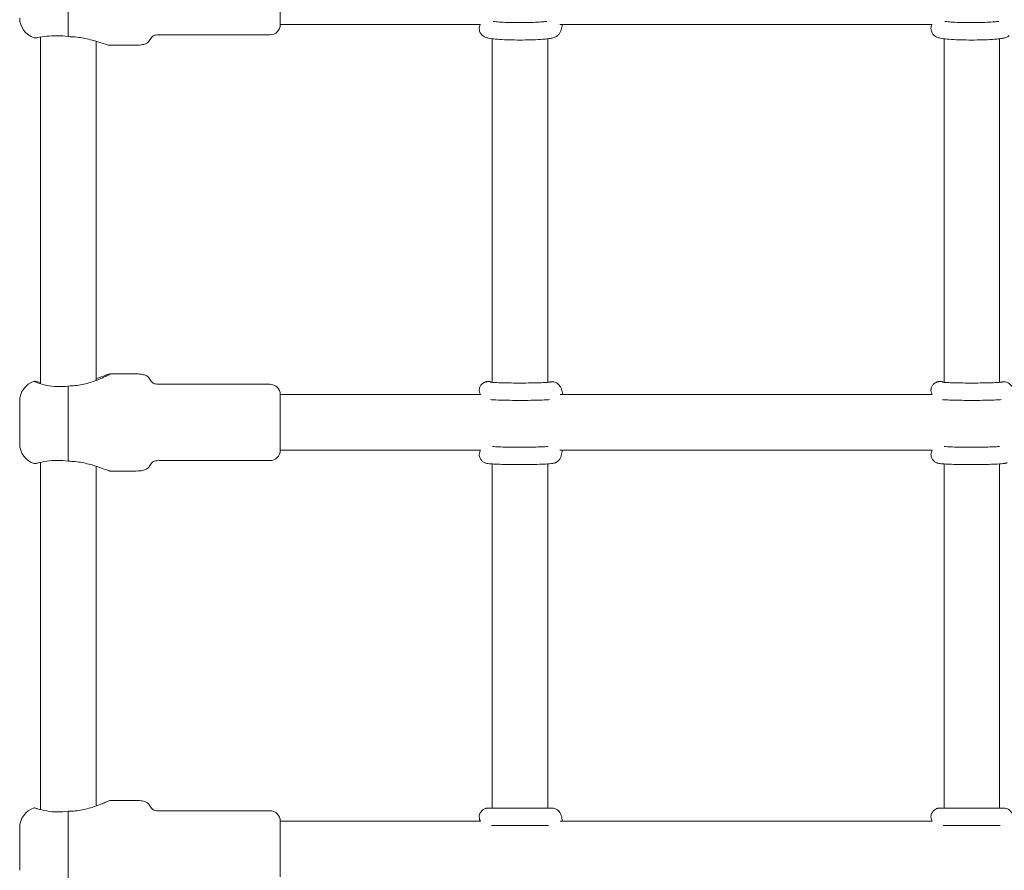
# Model space of a CAD drawing. Units: millimetres. Extents: x -2730 to 3319, y -2878 to 3566.
# Drawn here: x -339 to -56, y -6 to 239 of the extents above; entities that cross this region are included whole.
import ezdxf

# ---------------------------------------------------------------- set-up
doc = ezdxf.new("R2010")
doc.units = ezdxf.units.MM
doc.header["$LTSCALE"] = 0.2
doc.header["$MEASUREMENT"] = 0
doc.layers.add('HAGS-Plan', color=7, linetype='Continuous')

msp = doc.modelspace()

# ---------------------------------------------------------------- linework, layer by layer
at = {"layer": 'HAGS-Plan', "lineweight": 0}
for p, q in [((-325.008, 255.897, 618.98), (-325.008, 234.269, 618.98)), ((-264, 253.792, 618.98), (-264, 237.792, 618.98)), ((-206.379, 237.792, 618.98), (-264, 237.792, 618.98)), ((-76.379, 237.792, 618.98), (-183.601, 237.792, 618.98)), ((-333, 234.127, 618.98), (-333, 134.305, 618.98)), ((-325.008, 234.269, 618.98), (-325, 234.269, 618.98)), ((-317, 135.272, 618.98), (-317, 232.947, 618.98)), ((-267, 234.792, 618.98), (-299, 234.792, 618.98)), ((-203, 233.665, 618.98), (-203, 134.734, 618.98)), ((-187, 134.734, 618.98), (-187, 233.665, 618.98)), ((-73, 233.665, 618.98), (-73, 134.734, 618.98)), ((-57, 134.734, 618.98), (-57, 233.665, 618.98)), ((-306, 231.792, 618.98), (-313.098, 231.792, 618.98)), ((-306, 137.183, 618.98), (-313.023, 137.183, 618.98)), ((-325.008, 133.676, 618.98), (-325.008, 111.995, 618.98)), ((-267, 134.183, 618.98), (-299, 134.183, 618.98)), ((-206.423, 131.183, 618.98), (-264, 131.183, 618.98)), ((-264, 131.183, 618.98), (-264, 115.183, 618.98)), ((-76.423, 131.183, 618.98), (-183.417, 131.183, 618.98)), ((-339, 129.333, 618.98), (-339, 117.033, 618.98)), ((-206.406, 115.183, 618.98), (-264, 115.183, 618.98)), ((-76.406, 115.183, 618.98), (-183.539, 115.183, 618.98)), ((-333, 111.685, 618.98), (-333, 11.694, 618.98)), ((-325.008, 111.995, 618.98), (-325, 111.995, 618.98)), ((-317, 12.736, 618.98), (-317, 110.576, 618.98)), ((-267, 112.183, 618.98), (-299, 112.183, 618.98)), ((-203, 111.238, 618.98), (-203, 12.11, 618.98)), ((-187, 12.11, 618.98), (-187, 111.238, 618.98)), ((-73, 111.238, 618.98), (-73, 12.11, 618.98)), ((-57, 12.11, 618.98), (-57, 111.238, 618.98)), ((-306, 109.183, 618.98), (-313.023, 109.183, 618.98)), ((-306, 14.367, 618.98), (-313, 14.367, 618.98)), ((-267, 11.367, 618.98), (-299, 11.367, 618.98)), ((-325.008, 11.23, 618.98), (-325.008, -10.467, 618.98)), ((-339, 6.517, 618.98), (-339, -5.783, 618.98)), ((-206.415, 8.367, 618.98), (-264, 8.367, 618.98)), ((-264, 8.367, 618.98), (-264, -7.633, 618.98)), ((-76.415, 8.367, 618.98), (-183.475, 8.367, 618.98))]:
    msp.add_line(p, q, dxfattribs=at)
for centre, radius, start, end in [((-333, 239.642, 618.98), 6, 180, 252.6239), ((-267, 237.792, 618.98), 3, 270, 0), ((-333, 129.333, 618.98), 6, 107.86401, 180), ((-267, 131.183, 618.98), 3, 0, 90), ((-333, 117.033, 618.98), 6, 180, 252.13599), ((-267, 115.183, 618.98), 3, 270, 0), ((-333, 6.517, 618.98), 6, 108.01668, 180), ((-267, 8.367, 618.98), 3, 0, 90)]:
    msp.add_arc(centre, radius, start, end, dxfattribs=at)
for points, knots in [([(-187.262, 238.676, 618.98), (-187.287, 238.672, 618.98), (-187.313, 238.668, 618.98), (-187.647, 238.62, 618.98), (-188.058, 238.574, 618.98), (-189.119, 238.481, 618.98), (-189.802, 238.437, 618.98), (-191.347, 238.364, 618.98), (-192.218, 238.336, 618.98), (-194.039, 238.304, 618.98), (-194.99, 238.3, 618.98), (-196.863, 238.316, 618.98), (-197.783, 238.336, 618.98), (-199.486, 238.399, 618.98), (-200.27, 238.441, 618.98), (-201.595, 238.538, 618.98), (-202.147, 238.594, 618.98), (-202.617, 238.658, 618.98), (-202.68, 238.667, 618.98), (-202.738, 238.676, 618.98)], [1.9693564, 1.9693564, 1.9693564, 1.9693564, 1.9902705, 1.9902705, 2.2333904, 2.2333904, 2.5231589, 2.5231589, 2.8298918, 2.8298918, 3.1419312, 3.1419312, 3.4545865, 3.4545865, 3.7638457, 3.7638457, 4.0606293, 4.0606293, 4.1093947, 4.1093947, 4.1093947, 4.1093947]), ([(-57.262, 238.676, 618.98), (-57.287, 238.672, 618.98), (-57.313, 238.668, 618.98), (-57.647, 238.62, 618.98), (-58.058, 238.574, 618.98), (-59.119, 238.481, 618.98), (-59.802, 238.437, 618.98), (-61.347, 238.364, 618.98), (-62.218, 238.336, 618.98), (-64.039, 238.304, 618.98), (-64.99, 238.3, 618.98), (-66.863, 238.316, 618.98), (-67.783, 238.336, 618.98), (-69.486, 238.399, 618.98), (-70.27, 238.441, 618.98), (-71.595, 238.538, 618.98), (-72.147, 238.594, 618.98), (-72.617, 238.658, 618.98), (-72.68, 238.667, 618.98), (-72.738, 238.676, 618.98)], [1.9693564, 1.9693564, 1.9693564, 1.9693564, 1.9902705, 1.9902705, 2.2333904, 2.2333904, 2.5231589, 2.5231589, 2.8298918, 2.8298918, 3.1419312, 3.1419312, 3.4545865, 3.4545865, 3.7638457, 3.7638457, 4.0606293, 4.0606293, 4.1093947, 4.1093947, 4.1093947, 4.1093947]), ([(-206.75, 236.575, 618.98), (-206.75, 236.784, 618.98), (-206.723, 236.993, 618.98), (-206.629, 237.379, 618.98), (-206.562, 237.554, 618.98), (-206.472, 237.737, 618.98), (-206.458, 237.765, 618.98), (-206.443, 237.792, 618.98)], [4.610171887, 4.610171887, 4.610171887, 4.610171887, 4.630615306, 4.630615306, 4.651058724, 4.651058724, 4.654919872, 4.654919872, 4.654919872, 4.654919872]), ([(-184.222, 234.556, 618.98), (-184.401, 234.41, 618.98), (-184.551, 234.321, 618.98), (-184.884, 234.143, 618.98), (-185.043, 234.082, 618.98), (-185.595, 233.891, 618.98), (-185.923, 233.829, 618.98), (-186.748, 233.692, 618.98), (-187.24, 233.632, 618.98), (-188.589, 233.503, 618.98), (-189.511, 233.443, 618.98), (-191.459, 233.356, 618.98), (-192.469, 233.327, 618.98), (-194.527, 233.3, 618.98), (-195.573, 233.3, 618.98), (-197.611, 233.329, 618.98), (-198.604, 233.358, 618.98), (-200.453, 233.442, 618.98), (-201.308, 233.497, 618.98), (-202.848, 233.637, 618.98), (-203.503, 233.718, 618.98), (-204.393, 233.902, 618.98), (-204.668, 233.959, 618.98), (-205.195, 234.185, 618.98), (-205.34, 234.254, 618.98), (-205.707, 234.489, 618.98), (-205.941, 234.653, 618.98), (-206.364, 235.195, 618.98), (-206.537, 235.482, 618.98), (-206.711, 236.072, 618.98), (-206.75, 236.323, 618.98), (-206.75, 236.575, 618.98)], [1.5707963, 1.5707963, 1.5707963, 1.5707963, 1.6231048, 1.6231048, 1.7047659, 1.7047659, 1.9311924, 1.9311924, 2.1871096, 2.1871096, 2.5480511, 2.5480511, 2.8808315, 2.8808315, 3.2084465, 3.2084465, 3.5361264, 3.5361264, 3.8690688, 3.8690688, 4.2262523, 4.2262523, 4.4182121, 4.4182121, 4.4807822, 4.4807822, 4.5451975, 4.5451975, 4.5856273, 4.5856273, 4.6101719, 4.6101719, 4.6101719, 4.6101719]), ([(-182.846, 237.792, 618.98), (-182.932, 237.226, 618.98), (-183.023, 236.747, 618.98), (-183.229, 236.055, 618.98), (-183.302, 235.839, 618.98), (-183.493, 235.446, 618.98), (-183.57, 235.302, 618.98), (-183.804, 234.966, 618.98), (-183.96, 234.769, 618.98), (-184.222, 234.556, 618.98)], [2.6079041, 2.6079041, 2.6079041, 2.6079041, 2.8870107, 2.8870107, 3.01430168, 3.01430168, 3.07794717, 3.07794717, 3.14159265, 3.14159265, 3.14159265, 3.14159265]), ([(-76.75, 236.575, 618.98), (-76.75, 236.784, 618.98), (-76.723, 236.993, 618.98), (-76.629, 237.379, 618.98), (-76.562, 237.554, 618.98), (-76.472, 237.737, 618.98), (-76.458, 237.765, 618.98), (-76.443, 237.792, 618.98)], [4.610171887, 4.610171887, 4.610171887, 4.610171887, 4.630615306, 4.630615306, 4.651058724, 4.651058724, 4.654919872, 4.654919872, 4.654919872, 4.654919872]), ([(-54.222, 234.556, 618.98), (-54.401, 234.41, 618.98), (-54.551, 234.321, 618.98), (-54.884, 234.143, 618.98), (-55.043, 234.082, 618.98), (-55.595, 233.891, 618.98), (-55.923, 233.829, 618.98), (-56.748, 233.692, 618.98), (-57.24, 233.632, 618.98), (-58.589, 233.503, 618.98), (-59.511, 233.443, 618.98), (-61.459, 233.356, 618.98), (-62.469, 233.327, 618.98), (-64.527, 233.3, 618.98), (-65.573, 233.3, 618.98), (-67.611, 233.329, 618.98), (-68.604, 233.358, 618.98), (-70.453, 233.442, 618.98), (-71.308, 233.497, 618.98), (-72.848, 233.637, 618.98), (-73.503, 233.718, 618.98), (-74.393, 233.902, 618.98), (-74.668, 233.959, 618.98), (-75.195, 234.185, 618.98), (-75.34, 234.254, 618.98), (-75.707, 234.489, 618.98), (-75.941, 234.653, 618.98), (-76.364, 235.195, 618.98), (-76.537, 235.482, 618.98), (-76.711, 236.072, 618.98), (-76.75, 236.323, 618.98), (-76.75, 236.575, 618.98)], [1.5707963, 1.5707963, 1.5707963, 1.5707963, 1.6231048, 1.6231048, 1.7047659, 1.7047659, 1.9311924, 1.9311924, 2.1871096, 2.1871096, 2.5480511, 2.5480511, 2.8808315, 2.8808315, 3.2084465, 3.2084465, 3.5361264, 3.5361264, 3.8690688, 3.8690688, 4.2262523, 4.2262523, 4.4182121, 4.4182121, 4.4807822, 4.4807822, 4.5451975, 4.5451975, 4.5856273, 4.5856273, 4.6101719, 4.6101719, 4.6101719, 4.6101719]), ([(-334.792, 233.916, 618.98), (-334.772, 233.91, 618.98), (-334.747, 233.905, 618.98), (-334.619, 233.89, 618.98), (-334.465, 233.896, 618.98), (-334.258, 233.924, 618.98)], [-3.17470466, -3.17470466, -3.17470466, -3.17470466, -3.13097252, -3.13097252, -2.9826244, -2.9826244, -2.9826244, -2.9826244]), ([(-334.258, 233.924, 618.98), (-334.134, 233.941, 618.98), (-333.994, 233.962, 618.98), (-333.172, 234.095, 618.98), (-332.222, 234.267, 618.98), (-330.322, 234.491, 618.98), (-329.253, 234.569, 618.98), (-327.096, 234.535, 618.98), (-326.018, 234.433, 618.98), (-325.008, 234.269, 618.98)], [1.71013, 1.71013, 1.71013, 1.71013, 1.7979064, 1.7979064, 2.1742902, 2.1742902, 2.5086678, 2.5086678, 2.8145774, 2.8145774, 2.8145774, 2.8145774]), ([(-325, 234.269, 618.98), (-323.707, 234.269, 618.98), (-322.315, 234.142, 618.98), (-319.67, 233.682, 618.98), (-318.415, 233.359, 618.98), (-316.194, 232.715, 618.98), (-315.076, 232.339, 618.98), (-313.879, 231.965, 618.98), (-313.557, 231.871, 618.98), (-313.235, 231.804, 618.98), (-313.154, 231.793, 618.98), (-313.098, 231.792, 618.98)], [-3.2533641, -3.2533641, -3.2533641, -3.2533641, -2.8653611, -2.8653611, -2.4773581, -2.4773581, -2.0520201, -2.0520201, -1.8393511, -1.8393511, -1.740106, -1.740106, -1.740106, -1.740106]), ([(-299, 234.792, 618.98), (-299.367, 234.792, 618.98), (-299.672, 234.763, 618.98), (-300.259, 234.642, 618.98), (-300.51, 234.536, 618.98), (-300.862, 234.302, 618.98), (-300.985, 234.184, 618.98), (-301.237, 233.883, 618.98), (-301.351, 233.691, 618.98), (-301.649, 233.184, 618.98), (-301.836, 232.865, 618.98), (-302.335, 232.454, 618.98), (-302.549, 232.326, 618.98), (-303.147, 232.084, 618.98), (-303.559, 231.978, 618.98), (-304.601, 231.832, 618.98), (-305.234, 231.792, 618.98), (-306, 231.792, 618.98)], [0, 0, 0, 0, 0.0930537, 0.0930537, 0.2126249, 0.2126249, 0.3044342, 0.3044342, 0.4306519, 0.4306519, 0.6306519, 0.6306519, 0.7368649, 0.7368649, 0.8678189, 0.8678189, 1, 1, 1, 1]), ([(-313, 137.172, 618.98), (-313, 137.144, 618.98), (-313.117, 137.062, 618.98), (-313.557, 136.81, 618.98), (-313.879, 136.641, 618.98), (-315.076, 136.056, 618.98), (-316.194, 135.563, 618.98), (-318.415, 134.755, 618.98), (-319.67, 134.367, 618.98), (-322.315, 133.823, 618.98), (-323.707, 133.676, 618.98), (-325, 133.676, 618.98)], [-1.6266821, -1.6266821, -1.6266821, -1.6266821, -1.414013, -1.414013, -1.201344, -1.201344, -0.776006, -0.776006, -0.388003, -0.388003, 0, 0, 0, 0]), ([(-317, 135.789, 618.98), (-315.968, 136.126, 618.98), (-314.995, 136.489, 618.98), (-313.879, 136.906, 618.98), (-313.557, 137.025, 618.98), (-313.117, 137.172, 618.98), (-313, 137.2, 618.98), (-313, 137.172, 618.98)], [-2.4337657, -2.4337657, -2.4337657, -2.4337657, -2.05202006, -2.05202006, -1.83935106, -1.83935106, -1.62668205, -1.62668205, -1.62668205, -1.62668205]), ([(-299, 134.183, 618.98), (-299.367, 134.183, 618.98), (-299.672, 134.212, 618.98), (-300.259, 134.333, 618.98), (-300.51, 134.439, 618.98), (-300.862, 134.673, 618.98), (-300.985, 134.79, 618.98), (-301.237, 135.092, 618.98), (-301.351, 135.284, 618.98), (-301.649, 135.791, 618.98), (-301.836, 136.11, 618.98), (-302.335, 136.521, 618.98), (-302.549, 136.649, 618.98), (-303.147, 136.891, 618.98), (-303.559, 136.997, 618.98), (-304.601, 137.143, 618.98), (-305.234, 137.183, 618.98), (-306, 137.183, 618.98)], [0, 0, 0, 0, 0.0930537, 0.0930537, 0.2126249, 0.2126249, 0.3044342, 0.3044342, 0.4306519, 0.4306519, 0.6306519, 0.6306519, 0.7368649, 0.7368649, 0.8678189, 0.8678189, 1, 1, 1, 1]), ([(-334.856, 135.029, 618.98), (-334.856, 135.046, 618.98), (-334.819, 135.052, 618.98), (-334.647, 135.041, 618.98), (-334.485, 135.015, 618.98), (-334.258, 134.964, 618.98)], [-0.51622118, -0.51622118, -0.51622118, -0.51622118, -0.3910275, -0.3910275, -0.22553348, -0.22553348, -0.22553348, -0.22553348]), ([(-334.258, 134.742, 618.98), (-334.439, 134.815, 618.98), (-334.579, 134.872, 618.98), (-334.785, 134.966, 618.98), (-334.844, 135.001, 618.98), (-334.855, 135.025, 618.98), (-334.856, 135.027, 618.98), (-334.856, 135.029, 618.98)], [-0.80671839, -0.80671839, -0.80671839, -0.80671839, -0.67464407, -0.67464407, -0.5311904, -0.5311904, -0.51622118, -0.51622118, -0.51622118, -0.51622118]), ([(-334.258, 134.964, 618.98), (-334.134, 134.936, 618.98), (-333.994, 134.904, 618.98), (-333.593, 134.811, 618.98), (-333.309, 134.747, 618.98), (-333, 134.68, 618.98)], [1.71013, 1.71013, 1.71013, 1.71013, 1.79790642, 1.79790642, 1.9364919, 1.9364919, 1.9364919, 1.9364919]), ([(-325.008, 133.676, 618.98), (-326.018, 133.53, 618.98), (-327.096, 133.46, 618.98), (-329.253, 133.521, 618.98), (-330.322, 133.668, 618.98), (-332.222, 134.056, 618.98), (-333.172, 134.343, 618.98), (-333.994, 134.639, 618.98), (-334.134, 134.693, 618.98), (-334.258, 134.742, 618.98)], [0.028468, 0.028468, 0.028468, 0.028468, 0.3343776, 0.3343776, 0.6687552, 0.6687552, 1.045139, 1.045139, 1.1329154, 1.1329154, 1.1329154, 1.1329154]), ([(-205.158, 134.774, 618.98), (-205.22, 134.749, 618.98), (-205.288, 134.718, 618.98), (-205.451, 134.634, 618.98), (-205.544, 134.581, 618.98), (-205.766, 134.428, 618.98), (-205.896, 134.327, 618.98), (-206.19, 134.022, 618.98), (-206.358, 133.813, 618.98), (-206.618, 133.273, 618.98), (-206.712, 132.968, 618.98), (-206.747, 132.569, 618.98), (-206.75, 132.497, 618.98), (-206.75, 132.424, 618.98)], [1.57079633, 1.57079633, 1.57079633, 1.57079633, 1.59123975, 1.59123975, 1.61168316, 1.61168316, 1.63212658, 1.63212658, 1.65257, 1.65257, 1.66934604, 1.66934604, 1.67301342, 1.67301342, 1.67301342, 1.67301342]), ([(-204.151, 134.973, 618.98), (-204.223, 134.973, 618.98), (-204.296, 134.97, 618.98), (-204.439, 134.959, 618.98), (-204.51, 134.95, 618.98), (-204.65, 134.927, 618.98), (-204.718, 134.913, 618.98), (-204.851, 134.88, 618.98), (-204.916, 134.862, 618.98), (-205.04, 134.82, 618.98), (-205.101, 134.798, 618.98), (-205.158, 134.774, 618.98)], [6.240470405, 6.240470405, 6.240470405, 6.240470405, 6.249013385, 6.249013385, 6.257556366, 6.257556366, 6.266099346, 6.266099346, 6.274642327, 6.274642327, 6.283185307, 6.283185307, 6.283185307, 6.283185307]), ([(-203.091, 134.742, 618.98), (-203.268, 134.822, 618.98), (-203.47, 134.889, 618.98), (-203.837, 134.957, 618.98), (-203.994, 134.972, 618.98), (-204.151, 134.973, 618.98)], [6.195086111, 6.195086111, 6.195086111, 6.195086111, 6.222019642, 6.222019642, 6.240470405, 6.240470405, 6.240470405, 6.240470405]), ([(-203.561, 134.795, 618.98), (-203.561, 134.795, 618.98), (-203.558, 134.794, 618.98), (-203.526, 134.789, 618.98), (-203.442, 134.777, 618.98), (-203.124, 134.743, 618.98), (-202.822, 134.719, 618.98), (-201.975, 134.667, 618.98), (-201.38, 134.639, 618.98), (-199.974, 134.591, 618.98), (-199.15, 134.571, 618.98), (-197.378, 134.542, 618.98), (-196.427, 134.534, 618.98), (-194.506, 134.53, 618.98), (-193.535, 134.534, 618.98), (-191.679, 134.556, 618.98), (-190.793, 134.572, 618.98), (-189.207, 134.617, 618.98), (-188.504, 134.644, 618.98), (-187.38, 134.703, 618.98), (-186.942, 134.736, 618.98), (-186.575, 134.775, 618.98), (-186.5, 134.785, 618.98), (-186.448, 134.793, 618.98), (-186.439, 134.795, 618.98), (-186.439, 134.795, 618.98)], [1.89663, 1.89663, 1.89663, 1.89663, 1.9222398, 1.9222398, 2.0534442, 2.0534442, 2.2787156, 2.2787156, 2.5681171, 2.5681171, 2.8775776, 2.8775776, 3.192511, 3.192511, 3.5088196, 3.5088196, 3.8244666, 3.8244666, 4.1363975, 4.1363975, 4.4338687, 4.4338687, 4.5465839, 4.5465839, 4.5909895, 4.5909895, 4.5909895, 4.5909895]), ([(-186.494, 134.786, 618.98), (-186.457, 134.797, 618.98), (-186.419, 134.807, 618.98), (-186.315, 134.833, 618.98), (-186.246, 134.847, 618.98), (-186.107, 134.87, 618.98), (-186.036, 134.879, 618.98), (-185.892, 134.89, 618.98), (-185.82, 134.893, 618.98), (-185.747, 134.892, 618.98)], [6.295375079, 6.295375079, 6.295375079, 6.295375079, 6.300271268, 6.300271268, 6.308814248, 6.308814248, 6.317357229, 6.317357229, 6.325900209, 6.325900209, 6.325900209, 6.325900209]), ([(-185.747, 134.892, 618.98), (-185.453, 134.891, 618.98), (-185.161, 134.837, 618.98), (-184.633, 134.654, 618.98), (-184.406, 134.524, 618.98), (-184, 134.231, 618.98), (-183.844, 134.069, 618.98), (-183.562, 133.73, 618.98), (-183.462, 133.564, 618.98), (-183.246, 133.162, 618.98), (-183.171, 132.958, 618.98), (-182.939, 132.247, 618.98), (-182.851, 131.765, 618.98), (-182.766, 131.183, 618.98)], [0.0427149, 0.0427149, 0.0427149, 0.0427149, 0.07740243, 0.07740243, 0.11554624, 0.11554624, 0.16339226, 0.16339226, 0.22818723, 0.22818723, 0.34071199, 0.34071199, 0.6342762, 0.6342762, 0.6342762, 0.6342762]), ([(-75.158, 134.774, 618.98), (-75.22, 134.749, 618.98), (-75.288, 134.718, 618.98), (-75.451, 134.634, 618.98), (-75.544, 134.581, 618.98), (-75.766, 134.428, 618.98), (-75.896, 134.327, 618.98), (-76.19, 134.022, 618.98), (-76.358, 133.813, 618.98), (-76.618, 133.273, 618.98), (-76.712, 132.968, 618.98), (-76.747, 132.569, 618.98), (-76.75, 132.497, 618.98), (-76.75, 132.424, 618.98)], [1.57079633, 1.57079633, 1.57079633, 1.57079633, 1.59123975, 1.59123975, 1.61168316, 1.61168316, 1.63212658, 1.63212658, 1.65257, 1.65257, 1.66934604, 1.66934604, 1.67301342, 1.67301342, 1.67301342, 1.67301342]), ([(-74.151, 134.973, 618.98), (-74.223, 134.973, 618.98), (-74.296, 134.97, 618.98), (-74.439, 134.959, 618.98), (-74.51, 134.95, 618.98), (-74.65, 134.927, 618.98), (-74.718, 134.913, 618.98), (-74.851, 134.88, 618.98), (-74.916, 134.862, 618.98), (-75.04, 134.82, 618.98), (-75.101, 134.798, 618.98), (-75.158, 134.774, 618.98)], [6.240470405, 6.240470405, 6.240470405, 6.240470405, 6.249013385, 6.249013385, 6.257556366, 6.257556366, 6.266099346, 6.266099346, 6.274642327, 6.274642327, 6.283185307, 6.283185307, 6.283185307, 6.283185307]), ([(-73.091, 134.742, 618.98), (-73.268, 134.822, 618.98), (-73.47, 134.889, 618.98), (-73.837, 134.957, 618.98), (-73.994, 134.972, 618.98), (-74.151, 134.973, 618.98)], [6.195086111, 6.195086111, 6.195086111, 6.195086111, 6.222019642, 6.222019642, 6.240470405, 6.240470405, 6.240470405, 6.240470405]), ([(-73.561, 134.795, 618.98), (-73.561, 134.795, 618.98), (-73.558, 134.794, 618.98), (-73.526, 134.789, 618.98), (-73.442, 134.777, 618.98), (-73.124, 134.743, 618.98), (-72.822, 134.719, 618.98), (-71.975, 134.667, 618.98), (-71.38, 134.639, 618.98), (-69.974, 134.591, 618.98), (-69.15, 134.571, 618.98), (-67.378, 134.542, 618.98), (-66.427, 134.534, 618.98), (-64.506, 134.53, 618.98), (-63.535, 134.534, 618.98), (-61.679, 134.556, 618.98), (-60.793, 134.572, 618.98), (-59.207, 134.617, 618.98), (-58.504, 134.644, 618.98), (-57.38, 134.703, 618.98), (-56.942, 134.736, 618.98), (-56.575, 134.775, 618.98), (-56.5, 134.785, 618.98), (-56.448, 134.793, 618.98), (-56.439, 134.795, 618.98), (-56.439, 134.795, 618.98)], [1.89663, 1.89663, 1.89663, 1.89663, 1.9222398, 1.9222398, 2.0534442, 2.0534442, 2.2787156, 2.2787156, 2.5681171, 2.5681171, 2.8775776, 2.8775776, 3.192511, 3.192511, 3.5088196, 3.5088196, 3.8244666, 3.8244666, 4.1363975, 4.1363975, 4.4338687, 4.4338687, 4.5465839, 4.5465839, 4.5909895, 4.5909895, 4.5909895, 4.5909895]), ([(-56.494, 134.786, 618.98), (-56.457, 134.797, 618.98), (-56.419, 134.807, 618.98), (-56.315, 134.833, 618.98), (-56.246, 134.847, 618.98), (-56.107, 134.87, 618.98), (-56.036, 134.879, 618.98), (-55.892, 134.89, 618.98), (-55.82, 134.893, 618.98), (-55.747, 134.892, 618.98)], [6.295375079, 6.295375079, 6.295375079, 6.295375079, 6.300271268, 6.300271268, 6.308814248, 6.308814248, 6.317357229, 6.317357229, 6.325900209, 6.325900209, 6.325900209, 6.325900209]), ([(-55.747, 134.892, 618.98), (-55.453, 134.891, 618.98), (-55.161, 134.837, 618.98), (-54.633, 134.654, 618.98), (-54.406, 134.524, 618.98), (-54, 134.231, 618.98), (-53.844, 134.069, 618.98), (-53.562, 133.73, 618.98), (-53.462, 133.564, 618.98), (-53.246, 133.162, 618.98), (-53.171, 132.958, 618.98), (-52.939, 132.247, 618.98), (-52.851, 131.765, 618.98), (-52.766, 131.183, 618.98)], [0.0427149, 0.0427149, 0.0427149, 0.0427149, 0.07740243, 0.07740243, 0.11554624, 0.11554624, 0.16339226, 0.16339226, 0.22818723, 0.22818723, 0.34071199, 0.34071199, 0.6342762, 0.6342762, 0.6342762, 0.6342762]), ([(-206.75, 132.424, 618.98), (-206.75, 132.153, 618.98), (-206.703, 131.883, 618.98), (-206.567, 131.463, 618.98), (-206.49, 131.298, 618.98), (-206.409, 131.158, 618.98)], [1.67301342, 1.67301342, 1.67301342, 1.67301342, 1.686771228, 1.686771228, 1.697693691, 1.697693691, 1.697693691, 1.697693691]), ([(-76.75, 132.424, 618.98), (-76.75, 132.153, 618.98), (-76.703, 131.883, 618.98), (-76.567, 131.463, 618.98), (-76.49, 131.298, 618.98), (-76.409, 131.158, 618.98)], [1.67301342, 1.67301342, 1.67301342, 1.67301342, 1.686771228, 1.686771228, 1.697693691, 1.697693691, 1.697693691, 1.697693691]), ([(-203.466, 129.756, 618.98), (-203.323, 129.744, 618.98), (-203.171, 129.732, 618.98), (-202.366, 129.678, 618.98), (-201.567, 129.641, 618.98), (-199.814, 129.585, 618.98), (-198.886, 129.565, 618.98), (-196.942, 129.538, 618.98), (-195.928, 129.531, 618.98), (-193.906, 129.532, 618.98), (-192.898, 129.539, 618.98), (-190.983, 129.567, 618.98), (-190.076, 129.588, 618.98), (-188.44, 129.642, 618.98), (-187.716, 129.674, 618.98), (-186.908, 129.727, 618.98), (-186.714, 129.741, 618.98), (-186.534, 129.756, 618.98)], [2.1407667, 2.1407667, 2.1407667, 2.1407667, 2.2321954, 2.2321954, 2.5982602, 2.5982602, 2.9281435, 2.9281435, 3.2528273, 3.2528273, 3.5764952, 3.5764952, 3.9013053, 3.9013053, 4.2315552, 4.2315552, 4.3468528, 4.3468528, 4.3468528, 4.3468528]), ([(-73.466, 129.756, 618.98), (-73.323, 129.744, 618.98), (-73.171, 129.732, 618.98), (-72.366, 129.678, 618.98), (-71.567, 129.641, 618.98), (-69.814, 129.585, 618.98), (-68.886, 129.565, 618.98), (-66.942, 129.538, 618.98), (-65.928, 129.531, 618.98), (-63.906, 129.532, 618.98), (-62.898, 129.539, 618.98), (-60.983, 129.567, 618.98), (-60.076, 129.588, 618.98), (-58.44, 129.642, 618.98), (-57.716, 129.674, 618.98), (-56.908, 129.727, 618.98), (-56.714, 129.741, 618.98), (-56.534, 129.756, 618.98)], [2.1407667, 2.1407667, 2.1407667, 2.1407667, 2.2321954, 2.2321954, 2.5982602, 2.5982602, 2.9281435, 2.9281435, 3.2528273, 3.2528273, 3.5764952, 3.5764952, 3.9013053, 3.9013053, 4.2315552, 4.2315552, 4.3468528, 4.3468528, 4.3468528, 4.3468528]), ([(-187.052, 116.247, 618.98), (-187.192, 116.236, 618.98), (-187.351, 116.225, 618.98), (-187.998, 116.185, 618.98), (-188.589, 116.157, 618.98), (-189.987, 116.109, 618.98), (-190.808, 116.089, 618.98), (-192.575, 116.06, 618.98), (-193.525, 116.051, 618.98), (-195.445, 116.046, 618.98), (-196.417, 116.051, 618.98), (-198.276, 116.071, 618.98), (-199.164, 116.088, 618.98), (-200.756, 116.132, 618.98), (-201.463, 116.159, 618.98), (-202.395, 116.208, 618.98), (-202.701, 116.227, 618.98), (-202.948, 116.247, 618.98)], [1.9623459, 1.9623459, 1.9623459, 1.9623459, 2.0698071, 2.0698071, 2.3585956, 2.3585956, 2.6678929, 2.6678929, 2.9827799, 2.9827799, 3.2990833, 3.2990833, 3.6147593, 3.6147593, 3.9268002, 3.9268002, 4.1164052, 4.1164052, 4.1164052, 4.1164052]), ([(-57.052, 116.247, 618.98), (-57.192, 116.236, 618.98), (-57.351, 116.225, 618.98), (-57.998, 116.185, 618.98), (-58.589, 116.157, 618.98), (-59.987, 116.109, 618.98), (-60.808, 116.089, 618.98), (-62.575, 116.06, 618.98), (-63.525, 116.051, 618.98), (-65.445, 116.046, 618.98), (-66.417, 116.051, 618.98), (-68.276, 116.071, 618.98), (-69.164, 116.088, 618.98), (-70.756, 116.132, 618.98), (-71.463, 116.159, 618.98), (-72.395, 116.208, 618.98), (-72.701, 116.227, 618.98), (-72.948, 116.247, 618.98)], [1.9623459, 1.9623459, 1.9623459, 1.9623459, 2.0698071, 2.0698071, 2.3585956, 2.3585956, 2.6678929, 2.6678929, 2.9827799, 2.9827799, 3.2990833, 3.2990833, 3.6147593, 3.6147593, 3.9268002, 3.9268002, 4.1164052, 4.1164052, 4.1164052, 4.1164052]), ([(-206.75, 113.941, 618.98), (-206.75, 114.213, 618.98), (-206.703, 114.482, 618.98), (-206.571, 114.892, 618.98), (-206.499, 115.048, 618.98), (-206.423, 115.183, 618.98)], [4.610171887, 4.610171887, 4.610171887, 4.610171887, 4.623929695, 4.623929695, 4.634230317, 4.634230317, 4.634230317, 4.634230317]), ([(-184.842, 111.591, 618.98), (-184.972, 111.537, 618.98), (-185.068, 111.507, 618.98), (-185.313, 111.436, 618.98), (-185.429, 111.413, 618.98), (-186.154, 111.281, 618.98), (-186.762, 111.245, 618.98), (-188.377, 111.161, 618.98), (-189.208, 111.13, 618.98), (-191.011, 111.083, 618.98), (-191.973, 111.067, 618.98), (-193.959, 111.048, 618.98), (-194.981, 111.046, 618.98), (-196.991, 111.055, 618.98), (-197.978, 111.066, 618.98), (-199.827, 111.102, 618.98), (-200.687, 111.127, 618.98), (-202.212, 111.188, 618.98), (-202.869, 111.224, 618.98), (-203.717, 111.293, 618.98), (-203.985, 111.32, 618.98), (-204.428, 111.384, 618.98), (-204.589, 111.405, 618.98), (-204.95, 111.513, 618.98), (-205.038, 111.542, 618.98), (-205.283, 111.643, 618.98), (-205.446, 111.711, 618.98), (-205.859, 112.007, 618.98), (-206.075, 112.179, 618.98), (-206.454, 112.727, 618.98), (-206.606, 113.024, 618.98), (-206.728, 113.561, 618.98), (-206.75, 113.751, 618.98), (-206.75, 113.941, 618.98)], [1.5707963, 1.5707963, 1.5707963, 1.5707963, 1.6141375, 1.6141375, 1.6971758, 1.6971758, 2.1488005, 2.1488005, 2.4933907, 2.4933907, 2.8208823, 2.8208823, 3.1450101, 3.1450101, 3.4687809, 3.4687809, 3.794516, 3.794516, 4.1287125, 4.1287125, 4.327228, 4.327228, 4.4686999, 4.4686999, 4.5074303, 4.5074303, 4.5510461, 4.5510461, 4.5808457, 4.5808457, 4.6005471, 4.6005471, 4.6101719, 4.6101719, 4.6101719, 4.6101719]), ([(-182.82, 115.183, 618.98), (-182.904, 114.622, 618.98), (-182.993, 114.147, 618.98), (-183.211, 113.426, 618.98), (-183.291, 113.18, 618.98), (-183.537, 112.728, 618.98), (-183.624, 112.586, 618.98), (-183.909, 112.224, 618.98), (-184.129, 111.982, 618.98), (-184.61, 111.698, 618.98), (-184.721, 111.641, 618.98), (-184.842, 111.591, 618.98)], [2.57501254, 2.57501254, 2.57501254, 2.57501254, 2.85332635, 2.85332635, 2.9974595, 2.9974595, 3.05451566, 3.05451566, 3.12363288, 3.12363288, 3.14159265, 3.14159265, 3.14159265, 3.14159265]), ([(-76.75, 113.941, 618.98), (-76.75, 114.213, 618.98), (-76.703, 114.482, 618.98), (-76.571, 114.892, 618.98), (-76.499, 115.048, 618.98), (-76.423, 115.183, 618.98)], [4.610171887, 4.610171887, 4.610171887, 4.610171887, 4.623929695, 4.623929695, 4.634230317, 4.634230317, 4.634230317, 4.634230317]), ([(-54.842, 111.591, 618.98), (-54.972, 111.537, 618.98), (-55.068, 111.507, 618.98), (-55.313, 111.436, 618.98), (-55.429, 111.413, 618.98), (-56.154, 111.281, 618.98), (-56.762, 111.245, 618.98), (-58.377, 111.161, 618.98), (-59.208, 111.13, 618.98), (-61.011, 111.083, 618.98), (-61.973, 111.067, 618.98), (-63.959, 111.048, 618.98), (-64.981, 111.046, 618.98), (-66.991, 111.055, 618.98), (-67.978, 111.066, 618.98), (-69.827, 111.102, 618.98), (-70.687, 111.127, 618.98), (-72.212, 111.188, 618.98), (-72.869, 111.224, 618.98), (-73.717, 111.293, 618.98), (-73.985, 111.32, 618.98), (-74.428, 111.384, 618.98), (-74.589, 111.405, 618.98), (-74.95, 111.513, 618.98), (-75.038, 111.542, 618.98), (-75.283, 111.643, 618.98), (-75.446, 111.711, 618.98), (-75.859, 112.007, 618.98), (-76.075, 112.179, 618.98), (-76.454, 112.727, 618.98), (-76.606, 113.024, 618.98), (-76.728, 113.561, 618.98), (-76.75, 113.751, 618.98), (-76.75, 113.941, 618.98)], [1.5707963, 1.5707963, 1.5707963, 1.5707963, 1.6141375, 1.6141375, 1.6971758, 1.6971758, 2.1488005, 2.1488005, 2.4933907, 2.4933907, 2.8208823, 2.8208823, 3.1450101, 3.1450101, 3.4687809, 3.4687809, 3.794516, 3.794516, 4.1287125, 4.1287125, 4.327228, 4.327228, 4.4686999, 4.4686999, 4.5074303, 4.5074303, 4.5510461, 4.5510461, 4.5808457, 4.5808457, 4.6005471, 4.6005471, 4.6101719, 4.6101719, 4.6101719, 4.6101719]), ([(-334.841, 111.322, 618.98), (-334.82, 111.315, 618.98), (-334.779, 111.314, 618.98), (-334.619, 111.329, 618.98), (-334.465, 111.354, 618.98), (-334.258, 111.401, 618.98)], [-3.222687, -3.222687, -3.222687, -3.222687, -3.13097252, -3.13097252, -2.9826244, -2.9826244, -2.9826244, -2.9826244]), ([(-334.258, 111.401, 618.98), (-334.134, 111.429, 618.98), (-333.994, 111.461, 618.98), (-333.172, 111.651, 618.98), (-332.222, 111.863, 618.98), (-330.322, 112.143, 618.98), (-329.253, 112.245, 618.98), (-327.096, 112.243, 618.98), (-326.018, 112.153, 618.98), (-325.008, 111.995, 618.98)], [1.71013, 1.71013, 1.71013, 1.71013, 1.7979064, 1.7979064, 2.1742902, 2.1742902, 2.5086678, 2.5086678, 2.8145774, 2.8145774, 2.8145774, 2.8145774]), ([(-325, 111.995, 618.98), (-323.707, 111.995, 618.98), (-322.315, 111.86, 618.98), (-319.67, 111.371, 618.98), (-318.415, 111.025, 618.98), (-316.194, 110.323, 618.98), (-315.076, 109.907, 618.98), (-313.879, 109.459, 618.98), (-313.557, 109.34, 618.98), (-313.175, 109.212, 618.98), (-313.068, 109.183, 618.98), (-313.023, 109.183, 618.98)], [-3.2533641, -3.2533641, -3.2533641, -3.2533641, -2.8653611, -2.8653611, -2.4773581, -2.4773581, -2.0520201, -2.0520201, -1.8393511, -1.8393511, -1.6819199, -1.6819199, -1.6819199, -1.6819199]), ([(-299, 112.183, 618.98), (-299.367, 112.183, 618.98), (-299.672, 112.153, 618.98), (-300.259, 112.033, 618.98), (-300.51, 111.926, 618.98), (-300.862, 111.692, 618.98), (-300.985, 111.575, 618.98), (-301.237, 111.274, 618.98), (-301.351, 111.081, 618.98), (-301.649, 110.575, 618.98), (-301.836, 110.255, 618.98), (-302.335, 109.844, 618.98), (-302.549, 109.717, 618.98), (-303.147, 109.474, 618.98), (-303.559, 109.368, 618.98), (-304.601, 109.222, 618.98), (-305.234, 109.183, 618.98), (-306, 109.183, 618.98)], [0, 0, 0, 0, 0.0930537, 0.0930537, 0.2126249, 0.2126249, 0.3044342, 0.3044342, 0.4306519, 0.4306519, 0.6306519, 0.6306519, 0.7368649, 0.7368649, 0.8678189, 0.8678189, 1, 1, 1, 1]), ([(-313, 14.367, 618.98), (-313.003, 14.367, 618.98), (-313.12, 14.314, 618.98), (-313.557, 14.117, 618.98), (-313.879, 13.974, 618.98), (-315.076, 13.46, 618.98), (-316.194, 13.007, 618.98), (-318.415, 12.253, 618.98), (-319.67, 11.887, 618.98), (-322.315, 11.371, 618.98), (-323.707, 11.23, 618.98), (-325, 11.23, 618.98)], [-1.6243704, -1.6243704, -1.6243704, -1.6243704, -1.414013, -1.414013, -1.201344, -1.201344, -0.776006, -0.776006, -0.388003, -0.388003, 0, 0, 0, 0]), ([(-299, 11.367, 618.98), (-299.367, 11.367, 618.98), (-299.672, 11.396, 618.98), (-300.259, 11.517, 618.98), (-300.51, 11.623, 618.98), (-300.862, 11.858, 618.98), (-300.985, 11.975, 618.98), (-301.237, 12.276, 618.98), (-301.351, 12.468, 618.98), (-301.649, 12.975, 618.98), (-301.836, 13.294, 618.98), (-302.335, 13.705, 618.98), (-302.549, 13.833, 618.98), (-303.147, 14.076, 618.98), (-303.559, 14.182, 618.98), (-304.601, 14.328, 618.98), (-305.234, 14.367, 618.98), (-306, 14.367, 618.98)], [0, 0, 0, 0, 0.0930537, 0.0930537, 0.2126249, 0.2126249, 0.3044342, 0.3044342, 0.4306519, 0.4306519, 0.6306519, 0.6306519, 0.7368649, 0.7368649, 0.8678189, 0.8678189, 1, 1, 1, 1]), ([(-334.258, 12.051, 618.98), (-334.439, 12.107, 618.98), (-334.579, 12.147, 618.98), (-334.785, 12.205, 618.98), (-334.844, 12.22, 618.98), (-334.855, 12.223, 618.98), (-334.856, 12.223, 618.98), (-334.856, 12.223, 618.98)], [-0.80671839, -0.80671839, -0.80671839, -0.80671839, -0.67464407, -0.67464407, -0.5311904, -0.5311904, -0.51816967, -0.51816967, -0.51816967, -0.51816967]), ([(-325.008, 11.23, 618.98), (-326.018, 11.078, 618.98), (-327.096, 10.997, 618.98), (-329.253, 11.026, 618.98), (-330.322, 11.149, 618.98), (-332.222, 11.482, 618.98), (-333.172, 11.73, 618.98), (-333.994, 11.97, 618.98), (-334.134, 12.013, 618.98), (-334.258, 12.051, 618.98)], [0.028468, 0.028468, 0.028468, 0.028468, 0.3343776, 0.3343776, 0.6687552, 0.6687552, 1.045139, 1.045139, 1.1329154, 1.1329154, 1.1329154, 1.1329154]), ([(-204.24, 12.118, 618.98), (-204.249, 12.118, 618.98), (-204.257, 12.118, 618.98), (-204.276, 12.117, 618.98), (-204.285, 12.117, 618.98), (-204.307, 12.117, 618.98), (-204.319, 12.116, 618.98), (-204.347, 12.115, 618.98), (-204.357, 12.115, 618.98), (-204.383, 12.114, 618.98), (-204.395, 12.113, 618.98), (-204.431, 12.111, 618.98), (-204.455, 12.109, 618.98), (-204.532, 12.101, 618.98), (-204.571, 12.098, 618.98), (-204.699, 12.077, 618.98), (-204.758, 12.067, 618.98), (-204.966, 12.014, 618.98), (-205.087, 11.997, 618.98), (-205.506, 11.782, 618.98), (-205.657, 11.7, 618.98), (-205.962, 11.444, 618.98), (-206.078, 11.334, 618.98), (-206.367, 10.973, 618.98), (-206.551, 10.675, 618.98), (-206.717, 10.077, 618.98), (-206.75, 9.847, 618.98), (-206.75, 9.617, 618.98)], [1.57079633, 1.57079633, 1.57079633, 1.57079633, 1.59123975, 1.59123975, 1.61168316, 1.61168316, 1.63212658, 1.63212658, 1.64234829, 1.64234829, 1.6493545, 1.6493545, 1.657589, 1.657589, 1.66345069, 1.66345069, 1.66692737, 1.66692737, 1.6699704, 1.6699704, 1.67116485, 1.67116485, 1.6717649, 1.6717649, 1.67258337, 1.67258337, 1.67301342, 1.67301342, 1.67301342, 1.67301342]), ([(-204.2, 12.118, 618.98), (-204.202, 12.118, 618.98), (-204.205, 12.118, 618.98), (-204.21, 12.118, 618.98), (-204.213, 12.118, 618.98), (-204.218, 12.118, 618.98), (-204.221, 12.118, 618.98), (-204.226, 12.118, 618.98), (-204.229, 12.118, 618.98), (-204.234, 12.118, 618.98), (-204.237, 12.118, 618.98), (-204.24, 12.118, 618.98)], [6.2816208347, 6.2816208347, 6.2816208347, 6.2816208347, 6.2819337292, 6.2819337292, 6.2822466237, 6.2822466237, 6.2825595182, 6.2825595182, 6.2828724127, 6.2828724127, 6.2831853072, 6.2831853072, 6.2831853072, 6.2831853072]), ([(-204.172, 12.115, 618.98), (-204.172, 12.115, 618.98), (-204.146, 12.115, 618.98), (-203.993, 12.113, 618.98), (-203.756, 12.112, 618.98), (-203.023, 12.11, 618.98), (-202.481, 12.108, 618.98), (-201.16, 12.106, 618.98), (-200.38, 12.105, 618.98), (-198.662, 12.104, 618.98), (-197.725, 12.103, 618.98), (-195.79, 12.102, 618.98), (-194.792, 12.102, 618.98), (-192.836, 12.103, 618.98), (-191.879, 12.103, 618.98), (-190.103, 12.105, 618.98), (-189.284, 12.105, 618.98), (-187.868, 12.108, 618.98), (-187.271, 12.109, 618.98), (-186.363, 12.112, 618.98), (-186.046, 12.113, 618.98), (-185.871, 12.115, 618.98), (-185.848, 12.115, 618.98), (-185.836, 12.115, 618.98)], [1.7479933, 1.7479933, 1.7479933, 1.7479933, 1.8323031, 1.8323031, 2.0970143, 2.0970143, 2.4135094, 2.4135094, 2.7328331, 2.7328331, 3.0525818, 3.0525818, 3.3724344, 3.3724344, 3.6922942, 3.6922942, 4.0120757, 4.0120757, 4.3315394, 4.3315394, 4.6491579, 4.6491579, 4.712389, 4.712389, 4.712389, 4.712389]), ([(-185.836, 12.115, 618.98), (-185.834, 12.115, 618.98), (-185.831, 12.115, 618.98), (-185.826, 12.115, 618.98), (-185.823, 12.115, 618.98), (-185.818, 12.115, 618.98), (-185.815, 12.115, 618.98), (-185.81, 12.115, 618.98), (-185.807, 12.115, 618.98), (-185.802, 12.115, 618.98), (-185.799, 12.115, 618.98), (-185.796, 12.115, 618.98)], [0, 0, 0, 0, 0.0003128945, 0.0003128945, 0.000625789, 0.000625789, 0.0009386835, 0.0009386835, 0.001251578, 0.001251578, 0.0015644725, 0.0015644725, 0.0015644725, 0.0015644725]), ([(-185.796, 12.115, 618.98), (-185.502, 12.115, 618.98), (-185.21, 12.062, 618.98), (-184.681, 11.882, 618.98), (-184.453, 11.753, 618.98), (-184.046, 11.461, 618.98), (-183.89, 11.3, 618.98), (-183.606, 10.962, 618.98), (-183.505, 10.796, 618.98), (-183.287, 10.394, 618.98), (-183.212, 10.19, 618.98), (-182.972, 9.466, 618.98), (-182.881, 8.97, 618.98), (-182.791, 8.367, 618.98)], [0.00156447, 0.00156447, 0.00156447, 0.00156447, 0.03628661, 0.03628661, 0.0744686, 0.0744686, 0.12236294, 0.12236294, 0.18723743, 0.18723743, 0.29998828, 0.29998828, 0.60176476, 0.60176476, 0.60176476, 0.60176476]), ([(-74.24, 12.118, 618.98), (-74.249, 12.118, 618.98), (-74.257, 12.118, 618.98), (-74.276, 12.117, 618.98), (-74.285, 12.117, 618.98), (-74.307, 12.117, 618.98), (-74.319, 12.116, 618.98), (-74.347, 12.115, 618.98), (-74.357, 12.115, 618.98), (-74.383, 12.114, 618.98), (-74.395, 12.113, 618.98), (-74.431, 12.111, 618.98), (-74.455, 12.109, 618.98), (-74.532, 12.101, 618.98), (-74.571, 12.098, 618.98), (-74.699, 12.077, 618.98), (-74.758, 12.067, 618.98), (-74.966, 12.014, 618.98), (-75.087, 11.997, 618.98), (-75.506, 11.782, 618.98), (-75.657, 11.7, 618.98), (-75.962, 11.444, 618.98), (-76.078, 11.334, 618.98), (-76.367, 10.973, 618.98), (-76.551, 10.675, 618.98), (-76.717, 10.077, 618.98), (-76.75, 9.847, 618.98), (-76.75, 9.617, 618.98)], [1.57079633, 1.57079633, 1.57079633, 1.57079633, 1.59123975, 1.59123975, 1.61168316, 1.61168316, 1.63212658, 1.63212658, 1.64234829, 1.64234829, 1.6493545, 1.6493545, 1.657589, 1.657589, 1.66345069, 1.66345069, 1.66692737, 1.66692737, 1.6699704, 1.6699704, 1.67116485, 1.67116485, 1.6717649, 1.6717649, 1.67258337, 1.67258337, 1.67301342, 1.67301342, 1.67301342, 1.67301342]), ([(-74.2, 12.118, 618.98), (-74.202, 12.118, 618.98), (-74.205, 12.118, 618.98), (-74.21, 12.118, 618.98), (-74.213, 12.118, 618.98), (-74.218, 12.118, 618.98), (-74.221, 12.118, 618.98), (-74.226, 12.118, 618.98), (-74.229, 12.118, 618.98), (-74.234, 12.118, 618.98), (-74.237, 12.118, 618.98), (-74.24, 12.118, 618.98)], [6.2816208347, 6.2816208347, 6.2816208347, 6.2816208347, 6.2819337292, 6.2819337292, 6.2822466237, 6.2822466237, 6.2825595182, 6.2825595182, 6.2828724127, 6.2828724127, 6.2831853072, 6.2831853072, 6.2831853072, 6.2831853072]), ([(-74.172, 12.115, 618.98), (-74.172, 12.115, 618.98), (-74.146, 12.115, 618.98), (-73.993, 12.113, 618.98), (-73.756, 12.112, 618.98), (-73.023, 12.11, 618.98), (-72.481, 12.108, 618.98), (-71.16, 12.106, 618.98), (-70.38, 12.105, 618.98), (-68.662, 12.104, 618.98), (-67.725, 12.103, 618.98), (-65.79, 12.102, 618.98), (-64.792, 12.102, 618.98), (-62.836, 12.103, 618.98), (-61.879, 12.103, 618.98), (-60.103, 12.105, 618.98), (-59.284, 12.105, 618.98), (-57.868, 12.108, 618.98), (-57.271, 12.109, 618.98), (-56.363, 12.112, 618.98), (-56.046, 12.113, 618.98), (-55.871, 12.115, 618.98), (-55.848, 12.115, 618.98), (-55.836, 12.115, 618.98)], [1.7479933, 1.7479933, 1.7479933, 1.7479933, 1.8323031, 1.8323031, 2.0970143, 2.0970143, 2.4135094, 2.4135094, 2.7328331, 2.7328331, 3.0525818, 3.0525818, 3.3724344, 3.3724344, 3.6922942, 3.6922942, 4.0120757, 4.0120757, 4.3315394, 4.3315394, 4.6491579, 4.6491579, 4.712389, 4.712389, 4.712389, 4.712389]), ([(-55.836, 12.115, 618.98), (-55.834, 12.115, 618.98), (-55.831, 12.115, 618.98), (-55.826, 12.115, 618.98), (-55.823, 12.115, 618.98), (-55.818, 12.115, 618.98), (-55.815, 12.115, 618.98), (-55.81, 12.115, 618.98), (-55.807, 12.115, 618.98), (-55.802, 12.115, 618.98), (-55.799, 12.115, 618.98), (-55.796, 12.115, 618.98)], [0, 0, 0, 0, 0.0003128945, 0.0003128945, 0.000625789, 0.000625789, 0.0009386835, 0.0009386835, 0.001251578, 0.001251578, 0.0015644725, 0.0015644725, 0.0015644725, 0.0015644725]), ([(-55.796, 12.115, 618.98), (-55.502, 12.115, 618.98), (-55.21, 12.062, 618.98), (-54.681, 11.882, 618.98), (-54.453, 11.753, 618.98), (-54.046, 11.461, 618.98), (-53.89, 11.3, 618.98), (-53.606, 10.962, 618.98), (-53.505, 10.796, 618.98), (-53.287, 10.394, 618.98), (-53.212, 10.19, 618.98), (-52.972, 9.466, 618.98), (-52.881, 8.97, 618.98), (-52.791, 8.367, 618.98)], [0.00156447, 0.00156447, 0.00156447, 0.00156447, 0.03628661, 0.03628661, 0.0744686, 0.0744686, 0.12236294, 0.12236294, 0.18723743, 0.18723743, 0.29998828, 0.29998828, 0.60176476, 0.60176476, 0.60176476, 0.60176476]), ([(-206.75, 9.617, 618.98), (-206.75, 9.35, 618.98), (-206.705, 9.085, 618.98), (-206.572, 8.67, 618.98), (-206.495, 8.506, 618.98), (-206.415, 8.367, 618.98)], [1.67301342033, 1.67301342033, 1.67301342033, 1.67301342033, 1.67351144649, 1.67351144649, 1.67391196151, 1.67391196151, 1.67391196151, 1.67391196151]), ([(-76.75, 9.617, 618.98), (-76.75, 9.35, 618.98), (-76.705, 9.085, 618.98), (-76.572, 8.67, 618.98), (-76.495, 8.506, 618.98), (-76.415, 8.367, 618.98)], [1.67301342033, 1.67301342033, 1.67301342033, 1.67301342033, 1.67351144649, 1.67351144649, 1.67391196151, 1.67391196151, 1.67391196151, 1.67391196151]), ([(-203.202, 7.11, 618.98), (-202.864, 7.109, 618.98), (-202.45, 7.108, 618.98), (-201.32, 7.106, 618.98), (-200.549, 7.105, 618.98), (-198.844, 7.104, 618.98), (-197.912, 7.103, 618.98), (-195.981, 7.103, 618.98), (-194.982, 7.102, 618.98), (-193.019, 7.103, 618.98), (-192.054, 7.103, 618.98), (-190.257, 7.104, 618.98), (-189.425, 7.105, 618.98), (-187.976, 7.107, 618.98), (-187.36, 7.109, 618.98), (-186.854, 7.11, 618.98), (-186.825, 7.11, 618.98), (-186.798, 7.11, 618.98)], [2.1552721, 2.1552721, 2.1552721, 2.1552721, 2.3908951, 2.3908951, 2.7116373, 2.7116373, 3.0319019, 3.0319019, 3.3520523, 3.3520523, 3.6721909, 3.6721909, 3.9924006, 3.9924006, 4.3129018, 4.3129018, 4.3323474, 4.3323474, 4.3323474, 4.3323474]), ([(-73.202, 7.11, 618.98), (-72.864, 7.109, 618.98), (-72.45, 7.108, 618.98), (-71.32, 7.106, 618.98), (-70.549, 7.105, 618.98), (-68.844, 7.104, 618.98), (-67.912, 7.103, 618.98), (-65.981, 7.103, 618.98), (-64.982, 7.102, 618.98), (-63.019, 7.103, 618.98), (-62.054, 7.103, 618.98), (-60.257, 7.104, 618.98), (-59.425, 7.105, 618.98), (-57.976, 7.107, 618.98), (-57.36, 7.109, 618.98), (-56.854, 7.11, 618.98), (-56.825, 7.11, 618.98), (-56.798, 7.11, 618.98)], [2.1552721, 2.1552721, 2.1552721, 2.1552721, 2.3908951, 2.3908951, 2.7116373, 2.7116373, 3.0319019, 3.0319019, 3.3520523, 3.3520523, 3.6721909, 3.6721909, 3.9924006, 3.9924006, 4.3129018, 4.3129018, 4.3323474, 4.3323474, 4.3323474, 4.3323474])]:
    msp.add_open_spline(points, degree=3, knots=knots, dxfattribs=at)
for points in [[(-204.049, 12.114, 618.98), (-204.099, 12.117, 618.98), (-204.15, 12.118, 618.98), (-204.2, 12.118, 618.98)], [(-74.049, 12.114, 618.98), (-74.099, 12.117, 618.98), (-74.15, 12.118, 618.98), (-74.2, 12.118, 618.98)]]:
    msp.add_open_spline(points, degree=3, dxfattribs=at)

doc.saveas('drawing.dxf')
